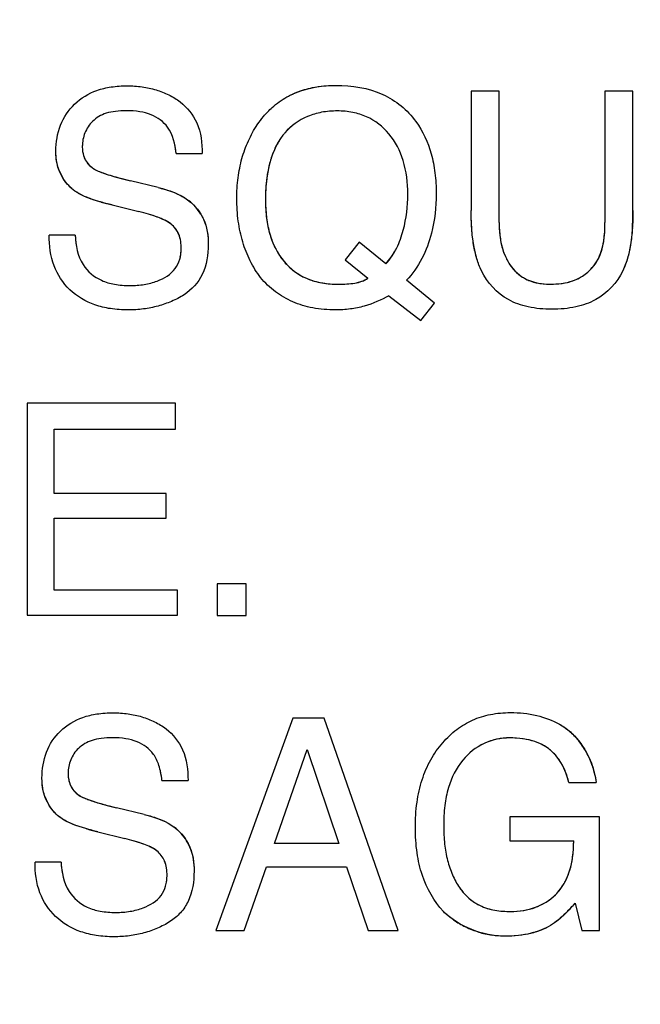
# Model space of a CAD drawing. Units: millimetres. Extents: x 0 to 1189, y 0 to 841.
# Drawn here: x 732 to 734, y 280 to 285 of the extents above; entities that cross this region are included whole.
import ezdxf

# ---------------------------------------------------------------- set-up
doc = ezdxf.new("R2010")
doc.units = ezdxf.units.MM
doc.header["$LTSCALE"] = 65.395
doc.layers.get('0').update_dxf_attribs({"linetype": 'CONTINUOUS'})
doc.layers.add('7_ALL_FEATURES', color=7, linetype='CONTINUOUS')
doc.layers.add('DEF_DRAFT_DIM', color=7, linetype='CONTINUOUS')
doc.styles.get("Standard").update_dxf_attribs({"font": 'txt', "width": 0.8})
doc.dimstyles.new('DIMSTYLE_1', dxfattribs={"dimtxt": 4.5, "dimasz": 0.1875, "dimexe": 0.125, "dimexo": 0.0625, "dimgap": 2.25, "dimtad": 0, "dimtih": 1, "dimtoh": 1, "dimdsep": 46, "dimtxsty": 'Standard', "dimblk": 'CLOSED', "dimblk1": 'CLOSED', "dimblk2": 'CLOSED', "dimcen": 0.09, "dimadec": 0, "dimazin": 0, "dimtfac": 1, "dimtofl": 0, "dimtmove": 0, "dimatfit": 3, "dimldrblk": 'CLOSED', "dimfxl": 1, "dimtolj": 1, "dimarcsym": 0})

# ---------------------------------------------------------------- blocks, each defined once
blk = doc.blocks.new('_CLOSED')
at = {"color": 0, "linetype": 'ByBlock'}
for p, q in [((0, 0), (-1, 0.167)), ((-1, 0.167), (-1, -0.167)), ((-1, -0.167), (0, 0)), ((-1, 0), (0, 0))]:
    blk.add_line(p, q, dxfattribs=at)
blk = doc.blocks.new('*D17')
at = {"layer": 'DEF_DRAFT_DIM', "color": 7, "linetype": 'Continuous', "transparency": 16777216}
for p, q in [((655.6654, 395.4469), (650.1404, 395.4469)), ((650.2654, 395.4469), (650.2654, 332.4469)), ((837.458, 395.4469), (655.6654, 395.4469)), ((650.2654, 260.4469), (650.2654, 323.4469)), ((655.6654, 260.4469), (650.1404, 260.4469)), ((839.1317, 260.4469), (655.6654, 260.4469))]:
    blk.add_line(p, q, dxfattribs=at)
at = {"layer": 'DEF_DRAFT_DIM', "color": 7, "linetype": 'Continuous', "transparency": 16777216, "xscale": 0.1875, "yscale": 0.1875, "zscale": 0.1875}
for p, rotation in [((650.2654, 395.4469), 90), ((650.2654, 260.4469), 270)]:
    blk.add_blockref('_CLOSED', p, dxfattribs=dict(at, rotation=rotation))
at = {"layer": 'DEF_DRAFT_DIM', "color": 7, "linetype": 'Continuous', "transparency": 16777216, "insert": (650.2654, 330.1969), "char_height": 4.5, "width": 10.8, "attachment_point": 2, "line_spacing_factor": 0.9}
blk.add_mtext('300', dxfattribs=at)

msp = doc.modelspace()

# ---------------------------------------------------------------- linework, layer by layer
at = {"layer": '7_ALL_FEATURES', "color": 7, "linetype": 'Continuous'}
for p, q in [((733.704, 284.3676), (733.5813, 284.3676)), ((733.5813, 284.3676), (733.5813, 283.8448)), ((733.704, 283.7921), (733.704, 284.3676)), ((734.2901, 284.3676), (734.1673, 284.3676)), ((734.1673, 284.3676), (734.1673, 283.7921)), ((734.2901, 283.8448), (734.2901, 284.3676)), ((732.2889, 284.0944), (732.4028, 284.0944)), ((732.2101, 283.9453), (732.0881, 283.9754)), ((732.0078, 283.8692), (732.1251, 283.8408)), ((731.8464, 283.7372), (731.7321, 283.7372)), ((733.0911, 283.7064), (733.0297, 283.6283)), ((733.2079, 283.6112), (733.0911, 283.7064)), ((733.0297, 283.6283), (733.1291, 283.5484)), ((733.4206, 283.4393), (733.2975, 283.5391)), ((733.221, 283.4718), (733.3603, 283.363)), ((733.3603, 283.363), (733.4206, 283.4393)), ((732.2856, 283.0007), (731.636, 283.0007)), ((731.636, 283.0007), (731.636, 282.0718)), ((732.2856, 282.8869), (732.2856, 283.0007)), ((731.7542, 282.8869), (732.2856, 282.8869)), ((731.7542, 282.6052), (731.7542, 282.8869)), ((732.2451, 282.6052), (731.7542, 282.6052)), ((732.2451, 282.4973), (732.2451, 282.6052)), ((731.7542, 282.4973), (732.2451, 282.4973)), ((731.7542, 282.1823), (731.7542, 282.4973)), ((732.2943, 282.1823), (731.7542, 282.1823)), ((732.2943, 282.0718), (732.2943, 282.1823)), ((732.5953, 282.2093), (732.4684, 282.2093)), ((732.4684, 282.2093), (732.4684, 282.0713)), ((732.5953, 282.0713), (732.5953, 282.2093)), ((731.636, 282.0718), (732.2943, 282.0718)), ((732.4684, 282.0713), (732.5953, 282.0713)), ((732.7997, 281.6211), (732.462, 280.6906)), ((732.9367, 281.6211), (732.7997, 281.6211)), ((733.2618, 280.6906), (732.9367, 281.6211)), ((732.7192, 281.0723), (732.8629, 281.4833)), ((732.8629, 281.4833), (733.0006, 281.0723)), ((732.2264, 281.3485), (732.3406, 281.3485)), ((734.0086, 281.3392), (734.1291, 281.3392)), ((732.1486, 281.1994), (732.0269, 281.2289)), ((734.1433, 281.1886), (733.75, 281.1886)), ((733.75, 281.1886), (733.75, 281.0841)), ((734.1433, 280.6906), (734.1433, 281.1886)), ((731.9459, 281.1231), (732.0636, 281.0943)), ((733.0006, 281.0723), (732.7192, 281.0723)), ((733.75, 281.0841), (734.0305, 281.0841)), ((731.7839, 280.9909), (731.6701, 280.9909)), ((732.587, 280.6906), (732.6837, 280.9693)), ((732.6837, 280.9693), (733.0353, 280.9693)), ((733.0353, 280.9693), (733.1293, 280.6906)), ((734.0363, 280.8106), (734.0656, 280.6906)), ((732.462, 280.6906), (732.587, 280.6906)), ((733.1293, 280.6906), (733.2618, 280.6906)), ((734.0656, 280.6906), (734.1433, 280.6906))]:
    msp.add_line(p, q, dxfattribs=at)
at = {"layer": '7_ALL_FEATURES', "color": 40, "linetype": 'Continuous'}
for p, q in [((732.05, 283.985), (732.0881, 283.9754)), ((731.9944, 281.237), (732.0269, 281.2289))]:
    msp.add_line(p, q, dxfattribs=at)
for centre, radius, start, end in [((731.9863, 284.1212), 0.1103, 226.4962, 239.405), ((731.9718, 284.0969), 0.2104, 201.2393, 212.2528), ((732.1621, 284.5392), 0.564, 248.4393, 251.5121), ((732.2282, 284.7374), 0.7729, 251.5257, 253.9693), ((732.2566, 284.9232), 1.083, 254.1156, 256.717), ((732.2116, 283.7165), 0.2167, 41.8955, 52.7463), ((732.2134, 283.7178), 0.2144, 31.1381, 41.9578), ((731.9318, 283.0625), 0.802, 72.9377, 76.0498), ((731.9439, 283.1022), 0.7605, 69.9095, 72.9283), ((733.1509, 283.8437), 1.1392, 356.1297, 0.0571), ((732.1924, 283.694), 0.1174, 37.1464, 51.7579), ((732.1507, 283.6767), 0.1599, 347.3764, 359.9719), ((732.968, 283.7953), 0.2702, 216.3129, 227.454), ((733.9623, 283.7249), 0.1982, 324.7305, 336.6205), ((732.9695, 283.7966), 0.2721, 227.4191, 238.3962), ((733.9566, 283.7287), 0.205, 313.6076, 324.7655), ((733.7497, 281.2604), 0.2742, 90.0034, 101.3865), ((733.7811, 281.3047), 0.3477, 28.7723, 39.1161), ((733.7784, 281.3025), 0.3511, 17.9852, 28.8669), ((733.7329, 281.2825), 0.2815, 11.6281, 22.801), ((731.9113, 281.3505), 0.2109, 201.1365, 212.0782), ((731.9264, 281.378), 0.1137, 226.7024, 239.4614), ((732.1259, 281.8634), 0.639, 250.3825, 252.7922), ((732.2031, 282.1132), 0.9004, 252.8002, 254.626), ((732.3892, 282.7909), 1.6033, 254.6363, 255.7441), ((732.2332, 282.3086), 1.2198, 254.0706, 256.3793), ((732.1522, 280.9739), 0.2126, 42.0372, 53.0544), ((731.88, 280.3493), 0.7672, 72.9302, 76.1544), ((732.1511, 280.9725), 0.2143, 31.2576, 42.1085), ((731.8684, 280.3119), 0.8064, 70.1065, 72.9251), ((732.1601, 280.9779), 0.2038, 19.4339, 31.2721), ((732.0839, 280.9311), 0.1646, 347.6137, 359.9973), ((733.7348, 281.0215), 0.2497, 219.8894, 222.4136), ((733.796, 281.0033), 0.2194, 311.3435, 314.7539), ((733.7906, 281.0083), 0.2268, 314.8336, 323.0585), ((733.3607, 281.3984), 0.8956, 316.1738, 318.978), ((733.4423, 281.32), 0.7824, 315.4678, 316.1749), ((733.7331, 281.0695), 0.4032, 235.3857, 244.0373), ((733.7396, 281.0821), 0.4174, 243.9981, 252.5128), ((733.735, 281.0667), 0.4014, 252.4746, 261.0955)]:
    msp.add_arc(centre, radius, start, end, dxfattribs=at)
at = {"layer": '7_ALL_FEATURES', "color": 7, "linetype": 'Continuous'}
for centre, radius, start, end in [((733.3772, 281.3833), 0.8732, 315.5005, 319.014), ((733.5289, 281.235), 0.6611, 314.8787, 315.4566)]:
    msp.add_arc(centre, radius, start, end, dxfattribs=at)
for points, knots in [([(731.7616, 284.1047), (731.7616, 284.1434), (731.7734, 284.2202), (731.8388, 284.3177), (731.9238, 284.3696), (732.0051, 284.3883), (732.072, 284.3926), (732.1384, 284.3885), (732.2002, 284.3754), (732.2565, 284.3529), (732.3244, 284.3126), (732.3925, 284.2271), (732.4028, 284.1398), (732.4028, 284.0944)], [0, 0, 0, 0, 0.11908, 0.231799, 0.349831, 0.414928, 0.487076, 0.555019, 0.618852, 0.680137, 0.740631, 0.860432, 1, 1, 1, 1]), ([(732.7739, 284.3425), (732.7786, 284.3451), (732.8434, 284.3795), (732.9196, 284.3933), (732.9877, 284.3933)], [0, 0, 0, 0, 0.072559, 1, 1, 1, 1]), ([(732.9877, 284.3933), (733.0577, 284.3933), (733.1944, 284.374), (733.3438, 284.2507), (733.4035, 284.1175), (733.4248, 284.0082), (733.4312, 283.8909), (733.414, 283.7244), (733.3516, 283.5952), (733.2975, 283.5391)], [0, 0, 0, 0, 0.184391, 0.349074, 0.486191, 0.56088, 0.641808, 0.794722, 1, 1, 1, 1]), ([(732.6717, 284.2572), (732.6833, 284.271), (732.7143, 284.3032), (732.7508, 284.3295), (732.7739, 284.3425)], [0, 0, 0, 0, 0.403037, 1, 1, 1, 1]), ([(732.2889, 284.0944), (732.2838, 284.1345), (732.2683, 284.2086), (732.1924, 284.2633), (732.1271, 284.2798), (732.0739, 284.2834), (732.0242, 284.2807), (731.9722, 284.2706), (731.9205, 284.2411), (731.8851, 284.1865), (731.876, 284.1386), (731.8776, 284.1114), (731.8787, 284.1039)], [0, 0, 0, 0, 0.194354, 0.338593, 0.421675, 0.517254, 0.593995, 0.66049, 0.770944, 0.868959, 0.963972, 1, 1, 1, 1]), ([(733.221, 283.4718), (733.187, 283.4526), (733.1313, 283.4283), (733.0508, 283.4119), (732.9749, 283.4077), (732.8891, 283.4146), (732.7991, 283.4412), (732.721, 283.487), (732.656, 283.5481), (732.6106, 283.6246), (732.5774, 283.7078), (732.5582, 283.8), (732.5524, 283.8947), (732.5577, 283.987), (732.5744, 284.0721), (732.6028, 284.1505), (732.6364, 284.2117), (732.6619, 284.2456), (732.6717, 284.2572)], [0, 0, 0, 0, 0.085887, 0.131424, 0.179616, 0.252246, 0.319146, 0.383587, 0.449209, 0.512467, 0.577075, 0.645001, 0.717947, 0.784581, 0.847319, 0.907515, 0.966674, 1, 1, 1, 1]), ([(733.2079, 283.6112), (733.2261, 283.6326), (733.2582, 283.6792), (733.2939, 283.7827), (733.3098, 283.9133), (733.2927, 284.0609), (733.2304, 284.1845), (733.1433, 284.2522), (733.0614, 284.2773), (732.9945, 284.283), (732.9273, 284.2775), (732.8448, 284.2541), (732.788, 284.2135), (732.7592, 284.1784), (732.7564, 284.1749)], [0, 0, 0, 0, 0.074632, 0.148092, 0.288176, 0.420305, 0.53663, 0.645929, 0.701761, 0.761905, 0.82305, 0.879558, 0.988142, 1, 1, 1, 1]), ([(731.8447, 283.9304), (731.8057, 283.9578), (731.7661, 284.0206), (731.7616, 284.0864), (731.7616, 284.1047)], [0, 0, 0, 0, 0.723494, 1, 1, 1, 1]), ([(731.8787, 284.1039), (731.8805, 284.0911), (731.8898, 284.0598), (731.9138, 284.0358), (731.9301, 284.0262)], [0, 0, 0, 0, 0.406537, 1, 1, 1, 1]), ([(731.9301, 284.0262), (731.9374, 284.0219), (731.9885, 283.9999), (732.0426, 283.9868), (732.0881, 283.9754)], [0, 0, 0, 0, 0.153087, 1, 1, 1, 1]), ([(732.2101, 283.9453), (732.2581, 283.934), (732.3404, 283.9059), (732.4187, 283.8074), (732.4292, 283.7344), (732.4292, 283.6972)], [0, 0, 0, 0, 0.410131, 0.690861, 1, 1, 1, 1]), ([(732.0078, 283.8692), (731.9898, 283.8734), (731.9338, 283.8882), (731.8772, 283.9076), (731.8447, 283.9304)], [0, 0, 0, 0, 0.316904, 1, 1, 1, 1]), ([(732.6797, 283.8889), (732.6797, 283.8381), (732.6903, 283.7426), (732.7517, 283.6166), (732.8422, 283.549), (732.9286, 283.5256), (732.9996, 283.5203), (733.0482, 283.5238), (733.0718, 283.5267)], [0, 0, 0, 0, 0.244823, 0.456635, 0.657881, 0.765996, 0.885351, 1, 1, 1, 1]), ([(732.3106, 283.6766), (732.3106, 283.6987), (732.3065, 283.7405), (732.2664, 283.7917), (732.2016, 283.819), (732.1533, 283.8338), (732.1251, 283.8408)], [0, 0, 0, 0, 0.242611, 0.442714, 0.680739, 1, 1, 1, 1]), ([(733.6261, 283.581), (733.6182, 283.5974), (733.587, 283.6819), (733.5813, 283.7734), (733.5813, 283.8448)], [0, 0, 0, 0, 0.20321, 1, 1, 1, 1]), ([(734.2901, 283.8448), (734.2901, 283.8179), (734.2872, 283.7287), (734.2727, 283.6372), (734.2452, 283.581)], [0, 0, 0, 0, 0.301116, 1, 1, 1, 1]), ([(733.704, 283.7921), (733.704, 283.7345), (733.7174, 283.6373), (733.8111, 283.536), (733.8875, 283.5224), (733.9255, 283.5224)], [0, 0, 0, 0, 0.440884, 0.708937, 1, 1, 1, 1]), ([(733.9255, 283.5224), (733.97, 283.5224), (734.0571, 283.5339), (734.1599, 283.6395), (734.1673, 283.7379), (734.1673, 283.7921)], [0, 0, 0, 0, 0.323939, 0.604909, 1, 1, 1, 1]), ([(732.4292, 283.6972), (732.4292, 283.6521), (732.417, 283.564), (732.3418, 283.4818), (732.2686, 283.4459), (732.2089, 283.4246), (732.1447, 283.4121), (732.0747, 283.408), (732.0026, 283.4127), (731.9126, 283.4335), (731.8166, 283.4902), (731.7426, 283.6025), (731.7314, 283.6917), (731.7321, 283.7372)], [0, 0, 0, 0, 0.128955, 0.242216, 0.301463, 0.361305, 0.422971, 0.487648, 0.561488, 0.628515, 0.750792, 0.869737, 1, 1, 1, 1]), ([(731.8464, 283.7372), (731.8485, 283.6927), (731.863, 283.6085), (731.9451, 283.5404), (732.0206, 283.5193), (732.0843, 283.5145), (732.1478, 283.5192), (732.218, 283.5367), (732.2928, 283.5813), (732.3106, 283.6467), (732.3106, 283.6766)], [0, 0, 0, 0, 0.198275, 0.355176, 0.443344, 0.544571, 0.637764, 0.724879, 0.867116, 1, 1, 1, 1]), ([(734.2452, 283.581), (734.2199, 283.529), (734.155, 283.4583), (734.0366, 283.418), (733.9353, 283.4092), (733.8342, 283.418), (733.7159, 283.4583), (733.6512, 283.529), (733.6261, 283.581)], [0, 0, 0, 0, 0.233773, 0.358227, 0.500421, 0.642365, 0.766637, 1, 1, 1, 1]), ([(731.7005, 281.358), (731.7005, 281.3968), (731.712, 281.4734), (731.7763, 281.5719), (731.8621, 281.6229), (731.9436, 281.6417), (732.0105, 281.6461), (732.0767, 281.642), (732.1382, 281.6289), (732.1945, 281.6064), (732.2625, 281.5665), (732.3303, 281.4809), (732.3406, 281.3939), (732.3406, 281.3485)], [0, 0, 0, 0, 0.119143, 0.231913, 0.350206, 0.415586, 0.487888, 0.55549, 0.61916, 0.680441, 0.741055, 0.860578, 1, 1, 1, 1]), ([(733.4596, 280.7737), (733.4181, 280.8187), (733.3698, 280.9047), (733.341, 281.034), (733.3343, 281.1419), (733.3408, 281.2499), (733.3629, 281.3503), (733.4007, 281.4393), (733.4528, 281.5137), (733.5152, 281.5733), (733.5867, 281.6157), (733.6672, 281.6407), (733.7626, 281.6487), (733.8663, 281.6383), (733.9369, 281.6119), (733.968, 281.5947)], [0, 0, 0, 0, 0.135891, 0.210612, 0.29294, 0.374959, 0.449884, 0.519951, 0.587898, 0.650072, 0.70993, 0.770665, 0.835392, 0.921198, 1, 1, 1, 1]), ([(733.968, 281.5947), (734.0324, 281.559), (734.1019, 281.4678), (734.1245, 281.3679), (734.1291, 281.3392)], [0, 0, 0, 0, 0.717679, 1, 1, 1, 1]), ([(732.2264, 281.3485), (732.2237, 281.3708), (732.2163, 281.4106), (732.1875, 281.4763), (732.1304, 281.5165), (732.0652, 281.533), (732.0122, 281.5366), (731.9626, 281.5339), (731.9104, 281.5237), (731.8586, 281.4944), (731.8227, 281.4402), (731.8136, 281.3923), (731.8154, 281.3651), (731.8165, 281.3577)], [0, 0, 0, 0, 0.107936, 0.193714, 0.339176, 0.421978, 0.516538, 0.59368, 0.660368, 0.771434, 0.868911, 0.964058, 1, 1, 1, 1]), ([(733.7497, 281.5346), (733.7114, 281.5346), (733.6324, 281.5182), (733.5334, 281.4387), (733.4826, 281.336), (733.4637, 281.2355), (733.4593, 281.1523), (733.4632, 281.0716), (733.4758, 280.9995), (733.4975, 280.9351), (733.5216, 280.8888), (733.5399, 280.8652), (733.5454, 280.8588)], [0, 0, 0, 0, 0.135603, 0.275061, 0.435731, 0.530014, 0.636749, 0.730231, 0.815916, 0.895305, 0.970328, 1, 1, 1, 1]), ([(734.0086, 281.3392), (733.997, 281.3958), (733.9353, 281.5122), (733.8085, 281.5346), (733.7497, 281.5346)], [0, 0, 0, 0, 0.495399, 1, 1, 1, 1]), ([(731.783, 281.1842), (731.7442, 281.2117), (731.7051, 281.2743), (731.7005, 281.3399), (731.7005, 281.358)], [0, 0, 0, 0, 0.72423, 1, 1, 1, 1]), ([(731.8165, 281.3577), (731.8184, 281.3449), (731.8278, 281.3135), (731.8521, 281.2897), (731.8686, 281.28)], [0, 0, 0, 0, 0.404, 1, 1, 1, 1]), ([(731.8686, 281.28), (731.8758, 281.2757), (731.927, 281.2533), (731.9812, 281.2404), (732.0269, 281.2289)], [0, 0, 0, 0, 0.152612, 1, 1, 1, 1]), ([(731.9459, 281.1231), (731.928, 281.1275), (731.8721, 281.1425), (731.8154, 281.1613), (731.783, 281.1842)], [0, 0, 0, 0, 0.317556, 1, 1, 1, 1]), ([(732.1486, 281.1994), (732.1964, 281.1877), (732.2788, 281.1601), (732.3565, 281.0613), (732.367, 280.9885), (732.367, 280.9514)], [0, 0, 0, 0, 0.409874, 0.690985, 1, 1, 1, 1]), ([(732.2485, 280.9311), (732.2485, 280.9531), (732.2442, 280.9946), (732.2045, 281.0459), (732.1396, 281.0726), (732.0916, 281.0874), (732.0636, 281.0943)], [0, 0, 0, 0, 0.242624, 0.443116, 0.681429, 1, 1, 1, 1]), ([(733.971, 280.8709), (733.9876, 280.8927), (734.0231, 280.9606), (734.03, 281.0366), (734.0305, 281.0841)], [0, 0, 0, 0, 0.364205, 1, 1, 1, 1]), ([(732.367, 280.9514), (732.367, 280.9063), (732.357, 280.839), (732.3098, 280.7665), (732.2618, 280.7279), (732.2067, 280.6995), (732.1469, 280.6785), (732.0827, 280.6662), (732.0126, 280.6621), (731.9407, 280.6668), (731.8508, 280.6879), (731.7547, 280.7441), (731.6808, 280.8564), (731.6695, 280.9454), (731.6701, 280.9909)], [0, 0, 0, 0, 0.12882, 0.185808, 0.243333, 0.302471, 0.362247, 0.423939, 0.488689, 0.562187, 0.62902, 0.751421, 0.869912, 1, 1, 1, 1]), ([(731.7839, 280.9909), (731.7863, 280.9465), (731.802, 280.8631), (731.8831, 280.7945), (731.9585, 280.7732), (732.0222, 280.7683), (732.086, 280.7731), (732.1561, 280.7912), (732.2315, 280.8355), (732.2485, 280.9011), (732.2485, 280.9311)], [0, 0, 0, 0, 0.197538, 0.354557, 0.442496, 0.5433, 0.637117, 0.725171, 0.866746, 1, 1, 1, 1]), ([(733.5454, 280.8588), (733.5661, 280.8346), (733.6286, 280.7848), (733.7086, 280.7743), (733.754, 280.7743)], [0, 0, 0, 0, 0.409062, 1, 1, 1, 1]), ([(733.754, 280.7743), (733.7908, 280.7743), (733.8629, 280.7849), (733.935, 280.8286), (733.9647, 280.8626), (733.971, 280.8709)], [0, 0, 0, 0, 0.450356, 0.87335, 1, 1, 1, 1]), ([(733.9286, 280.7129), (733.9153, 280.705), (733.8529, 280.6749), (733.7821, 280.6658), (733.7286, 280.6658)], [0, 0, 0, 0, 0.224624, 1, 1, 1, 1])]:
    msp.add_open_spline(points, degree=3, knots=knots, dxfattribs=at)
at = {"layer": '7_ALL_FEATURES', "color": 40, "linetype": 'Continuous'}
for points, knots in [([(732.7739, 284.3425), (732.7786, 284.3451), (732.7977, 284.3552), (732.8178, 284.3636), (732.8333, 284.3689)], [0, 0, 0, 0, 0.246303, 1, 1, 1, 1]), ([(732.7949, 284.2146), (732.7841, 284.2056), (732.7708, 284.1926), (732.7592, 284.1784), (732.7564, 284.1749)], [0, 0, 0, 0, 0.756605, 1, 1, 1, 1]), ([(731.8777, 284.1369), (731.8774, 284.1334), (731.877, 284.1224), (731.8776, 284.1114), (731.8787, 284.1039)], [0, 0, 0, 0, 0.318568, 1, 1, 1, 1]), ([(731.8848, 284.0796), (731.8864, 284.0753), (731.8895, 284.0683), (731.8934, 284.0618), (731.895, 284.0593)], [0, 0, 0, 0, 0.614761, 1, 1, 1, 1]), ([(731.7757, 284.0207), (731.772, 284.0304), (731.7679, 284.0436), (731.7654, 284.057), (731.7648, 284.0604)], [0, 0, 0, 0, 0.747547, 1, 1, 1, 1]), ([(731.9301, 284.0262), (731.9374, 284.0219), (731.9458, 284.0183), (731.9543, 284.0149), (731.9548, 284.0147)], [0, 0, 0, 0, 0.933538, 1, 1, 1, 1]), ([(731.9602, 283.8815), (731.9582, 283.8821), (731.9435, 283.8863), (731.9287, 283.8909), (731.9161, 283.8953)], [0, 0, 0, 0, 0.134126, 1, 1, 1, 1]), ([(732.2378, 283.8029), (732.2283, 283.8075), (732.2173, 283.8119), (732.2062, 283.816), (732.2051, 283.8164)], [0, 0, 0, 0, 0.898194, 1, 1, 1, 1]), ([(732.3969, 283.8287), (732.4012, 283.8217), (732.4077, 283.8093), (732.4128, 283.7963), (732.4147, 283.7909)], [0, 0, 0, 0, 0.589881, 1, 1, 1, 1]), ([(732.3006, 283.7393), (732.3002, 283.7402), (732.2965, 283.7492), (732.2914, 283.7578), (732.286, 283.7649)], [0, 0, 0, 0, 0.096093, 1, 1, 1, 1]), ([(734.2875, 283.7668), (734.2875, 283.7659), (734.2858, 283.7423), (734.2834, 283.7185), (734.2797, 283.696)], [0, 0, 0, 0, 0.040067, 1, 1, 1, 1]), ([(732.6991, 283.7417), (732.6995, 283.7404), (732.7055, 283.7205), (732.713, 283.701), (732.7215, 283.6834)], [0, 0, 0, 0, 0.062112, 1, 1, 1, 1]), ([(733.7397, 283.6262), (733.7402, 283.6253), (733.7476, 283.612), (733.7564, 283.5995), (733.7656, 283.5887)], [0, 0, 0, 0, 0.068234, 1, 1, 1, 1]), ([(732.8269, 283.5649), (732.8381, 283.558), (732.854, 283.5497), (732.8706, 283.5433), (732.875, 283.5417)], [0, 0, 0, 0, 0.738659, 1, 1, 1, 1]), ([(733.797, 283.5595), (733.8026, 283.5554), (733.8144, 283.5477), (733.8271, 283.5416), (733.8338, 283.5389)], [0, 0, 0, 0, 0.491974, 1, 1, 1, 1]), ([(734.0262, 283.5368), (734.0365, 283.5403), (734.0499, 283.5461), (734.0626, 283.5534), (734.0657, 283.5553)], [0, 0, 0, 0, 0.746157, 1, 1, 1, 1]), ([(732.875, 283.5417), (732.8917, 283.5357), (732.9106, 283.531), (732.9296, 283.5277), (732.9312, 283.5275)], [0, 0, 0, 0, 0.920529, 1, 1, 1, 1]), ([(732.9963, 283.5221), (732.9977, 283.5221), (733.023, 283.522), (733.0482, 283.5238), (733.0718, 283.5267)], [0, 0, 0, 0, 0.057012, 1, 1, 1, 1]), ([(733.6956, 281.5292), (733.6756, 281.5252), (733.6179, 281.5066), (733.5334, 281.4387), (733.4826, 281.336), (733.4637, 281.2355), (733.4593, 281.1523), (733.4632, 281.0716), (733.4758, 280.9995), (733.4975, 280.9351), (733.5211, 280.8898), (733.5385, 280.867), (733.5432, 280.8614)], [0, 0, 0, 0, 0.076852, 0.226479, 0.398865, 0.500022, 0.614541, 0.714839, 0.806772, 0.89195, 0.972444, 1, 1, 1, 1]), ([(733.9381, 281.4726), (733.9324, 281.4782), (733.9209, 281.4879), (733.9083, 281.4962), (733.9022, 281.4997)], [0, 0, 0, 0, 0.529468, 1, 1, 1, 1]), ([(731.8152, 281.3889), (731.815, 281.3859), (731.8147, 281.3755), (731.8154, 281.3651), (731.8165, 281.3577)], [0, 0, 0, 0, 0.282244, 1, 1, 1, 1]), ([(731.7146, 281.2745), (731.7108, 281.2841), (731.7068, 281.2973), (731.7043, 281.3107), (731.7037, 281.314)], [0, 0, 0, 0, 0.748534, 1, 1, 1, 1]), ([(731.8226, 281.3335), (731.8243, 281.3292), (731.8274, 281.3223), (731.8313, 281.3158), (731.8329, 281.3133)], [0, 0, 0, 0, 0.617995, 1, 1, 1, 1]), ([(731.8889, 281.2701), (731.8898, 281.2698), (731.8972, 281.2667), (731.9047, 281.2639), (731.9114, 281.2615)], [0, 0, 0, 0, 0.11774, 1, 1, 1, 1]), ([(731.8984, 281.1357), (731.8964, 281.1362), (731.8817, 281.1405), (731.8669, 281.145), (731.8543, 281.1493)], [0, 0, 0, 0, 0.135591, 1, 1, 1, 1]), ([(732.1754, 281.0571), (732.166, 281.0615), (732.155, 281.0658), (732.144, 281.0698), (732.1428, 281.0702)], [0, 0, 0, 0, 0.88979, 1, 1, 1, 1]), ([(732.2234, 281.0198), (732.2178, 281.0271), (732.2108, 281.0342), (732.2031, 281.0403), (732.2025, 281.0407)], [0, 0, 0, 0, 0.927915, 1, 1, 1, 1]), ([(732.2381, 280.9943), (732.2379, 280.9949), (732.2341, 281.0039), (732.229, 281.0125), (732.2234, 281.0198)], [0, 0, 0, 0, 0.067125, 1, 1, 1, 1]), ([(733.9968, 280.9128), (734.0017, 280.9227), (734.0085, 280.9389), (734.0137, 280.9555), (734.0155, 280.9617)], [0, 0, 0, 0, 0.629252, 1, 1, 1, 1]), ([(733.5504, 280.8531), (733.5702, 280.8314), (733.6125, 280.7989), (733.6627, 280.784), (733.6852, 280.78)], [0, 0, 0, 0, 0.561178, 1, 1, 1, 1]), ([(733.8615, 280.7922), (733.8619, 280.7923), (733.8767, 280.7977), (733.8911, 280.8045), (733.9044, 280.8122)], [0, 0, 0, 0, 0.026996, 1, 1, 1, 1]), ([(733.8892, 280.6935), (733.8884, 280.6932), (733.8733, 280.6871), (733.8577, 280.6823), (733.8427, 280.6785)], [0, 0, 0, 0, 0.05345, 1, 1, 1, 1])]:
    msp.add_open_spline(points, degree=3, knots=knots, dxfattribs=at)
for points in [[(732.8333, 284.3689), (732.8564, 284.3769), (732.8803, 284.3827), (732.9045, 284.3867)], [(732.9045, 284.3867), (732.9321, 284.3912), (732.9601, 284.3933), (732.9877, 284.3933)], [(732.7564, 284.1749), (732.7467, 284.1624), (732.7381, 284.1492), (732.7305, 284.1352)], [(732.2889, 284.0944), (732.2871, 284.108), (732.285, 284.1218), (732.282, 284.1354)], [(732.7305, 284.1352), (732.7221, 284.1197), (732.7149, 284.1034), (732.7089, 284.0865)], [(731.7648, 284.0604), (731.7624, 284.0751), (731.7616, 284.0899), (731.7616, 284.1047)], [(731.8787, 284.1039), (731.8799, 284.0957), (731.8819, 284.0875), (731.8848, 284.0796)], [(732.7089, 284.0865), (732.7023, 284.0679), (732.697, 284.0486), (732.6929, 284.029)], [(731.895, 284.0593), (731.8994, 284.0527), (731.9046, 284.0466), (731.9103, 284.0412)], [(732.6929, 284.029), (732.6883, 284.0073), (732.6851, 283.9851), (732.683, 283.9629)], [(731.8178, 283.9538), (731.8089, 283.9632), (731.8009, 283.9735), (731.7939, 283.9846)], [(732.0147, 283.9946), (732.0264, 283.9912), (732.0382, 283.9881), (732.05, 283.985)], [(731.8447, 283.9304), (731.8351, 283.9372), (731.826, 283.945), (731.8178, 283.9538)], [(732.2101, 283.9453), (732.2273, 283.9412), (732.2447, 283.9365), (732.2616, 283.9306)], [(732.683, 283.9629), (732.6806, 283.938), (732.6797, 283.9131), (732.6797, 283.8889)], [(731.8774, 283.9113), (731.866, 283.9168), (731.855, 283.9231), (731.8447, 283.9304)], [(731.9161, 283.8953), (731.9029, 283.9), (731.8899, 283.9052), (731.8774, 283.9113)], [(732.2616, 283.9306), (732.2768, 283.9254), (732.2917, 283.9193), (732.3058, 283.912)], [(732.3058, 283.912), (732.3188, 283.9054), (732.3312, 283.8978), (732.3427, 283.889)], [(732.6797, 283.8889), (732.6797, 283.8626), (732.6812, 283.8361), (732.6847, 283.81)], [(732.6847, 283.81), (732.6879, 283.7869), (732.6926, 283.7641), (732.6991, 283.7417)], [(733.5838, 283.7657), (733.582, 283.7921), (733.5813, 283.8185), (733.5813, 283.8448)], [(732.2651, 283.7862), (732.2567, 283.7928), (732.2475, 283.7982), (732.2378, 283.8029)], [(732.4147, 283.7909), (732.4197, 283.7767), (732.4232, 283.7619), (732.4255, 283.747)], [(733.592, 283.6948), (733.588, 283.7182), (733.5854, 283.7419), (733.5838, 283.7657)], [(733.704, 283.7921), (733.704, 283.771), (733.7051, 283.7494), (733.708, 283.7281)], [(734.1652, 283.7368), (734.1669, 283.7553), (734.1673, 283.7739), (734.1673, 283.7921)], [(731.8464, 283.7372), (731.8471, 283.7221), (731.8485, 283.7066), (731.851, 283.6913)], [(732.3083, 283.7099), (732.3068, 283.72), (732.3044, 283.7299), (732.3006, 283.7393)], [(732.4255, 283.747), (732.4281, 283.7305), (732.4292, 283.7138), (732.4292, 283.6972)], [(733.708, 283.7281), (733.7105, 283.7091), (733.7144, 283.6903), (733.7201, 283.6722)], [(734.1578, 283.6884), (734.1615, 283.7042), (734.1638, 283.7205), (734.1652, 283.7368)], [(732.3106, 283.6766), (732.3106, 283.6877), (732.31, 283.6989), (732.3083, 283.7099)], [(732.7215, 283.6834), (732.7297, 283.6666), (732.7392, 283.6504), (732.7503, 283.6353)], [(733.6062, 283.6333), (733.6002, 283.6535), (733.5955, 283.6741), (733.592, 283.6948)], [(734.1442, 283.6462), (734.1501, 283.6598), (734.1545, 283.6739), (734.1578, 283.6884)], [(734.2797, 283.696), (734.2763, 283.675), (734.2718, 283.6541), (734.2657, 283.6339)], [(733.2079, 283.6112), (733.2239, 283.63), (733.2383, 283.6504), (733.2502, 283.6722)], [(733.7201, 283.6722), (733.7252, 283.6562), (733.7316, 283.6408), (733.7397, 283.6262)], [(733.6261, 283.581), (733.618, 283.5978), (733.6115, 283.6154), (733.6062, 283.6333)], [(734.2657, 283.6339), (734.2602, 283.6157), (734.2535, 283.598), (734.2452, 283.581)], [(733.7656, 283.5887), (733.775, 283.5779), (733.7855, 283.568), (733.797, 283.5595)], [(734.0657, 283.5553), (734.0773, 283.5624), (734.0881, 283.5708), (734.098, 283.5803)], [(732.9312, 283.5275), (732.9527, 283.5239), (732.9745, 283.5223), (732.9963, 283.5221)], [(733.0718, 283.5267), (733.079, 283.528), (733.0863, 283.5298), (733.0934, 283.532)], [(733.0934, 283.532), (733.0999, 283.534), (733.1064, 283.5365), (733.1125, 283.5393)], [(733.1125, 283.5393), (733.1183, 283.542), (733.1238, 283.545), (733.1291, 283.5484)], [(733.8338, 283.5389), (733.8474, 283.5333), (733.8618, 283.5293), (733.8765, 283.5266)], [(733.8765, 283.5266), (733.8927, 283.5237), (733.9093, 283.5224), (733.9255, 283.5224)], [(733.9255, 283.5224), (733.9433, 283.5224), (733.9614, 283.5234), (733.9793, 283.5259)], [(733.9793, 283.5259), (733.9953, 283.5282), (734.0111, 283.5317), (734.0262, 283.5368)], [(733.968, 281.5947), (733.9829, 281.5864), (733.9971, 281.5766), (734.0104, 281.5654)], [(734.0104, 281.5654), (734.025, 281.553), (734.0386, 281.5391), (734.0509, 281.524)], [(733.809, 281.5304), (733.7892, 281.5333), (733.7692, 281.5346), (733.7497, 281.5346)], [(733.8597, 281.5186), (733.8433, 281.524), (733.8262, 281.5279), (733.809, 281.5304)], [(733.9022, 281.4997), (733.8889, 281.5075), (733.8746, 281.5137), (733.8597, 281.5186)], [(733.9682, 281.4366), (733.9594, 281.4497), (733.9494, 281.4618), (733.9381, 281.4726)], [(733.9924, 281.3916), (733.9858, 281.4073), (733.9777, 281.4225), (733.9682, 281.4366)], [(734.1123, 281.4109), (734.12, 281.3875), (734.1252, 281.3635), (734.1291, 281.3392)], [(731.7037, 281.314), (731.7014, 281.3286), (731.7005, 281.3433), (731.7005, 281.358)], [(731.8165, 281.3577), (731.8177, 281.3495), (731.8197, 281.3413), (731.8226, 281.3335)], [(732.2264, 281.3485), (732.2249, 281.3614), (732.2228, 281.3741), (732.2201, 281.3867)], [(731.8329, 281.3133), (731.8374, 281.3068), (731.8426, 281.3007), (731.8484, 281.2952)], [(731.8686, 281.28), (731.875, 281.2762), (731.8819, 281.273), (731.8889, 281.2701)], [(731.7563, 281.2077), (731.7474, 281.2171), (731.7395, 281.2274), (731.7326, 281.2385)], [(731.783, 281.1842), (731.7734, 281.191), (731.7645, 281.1989), (731.7563, 281.2077)], [(731.8156, 281.1652), (731.8042, 281.1707), (731.7933, 281.1769), (731.783, 281.1842)], [(732.1486, 281.1994), (732.1656, 281.1952), (732.1827, 281.1905), (732.1995, 281.1847)], [(732.1995, 281.1847), (732.2145, 281.1795), (732.2292, 281.1736), (732.2432, 281.1665)], [(731.8543, 281.1493), (731.8411, 281.1539), (731.8281, 281.1591), (731.8156, 281.1652)], [(732.2432, 281.1665), (732.2561, 281.1599), (732.2685, 281.1525), (732.28, 281.1438)], [(732.2025, 281.0407), (732.1942, 281.0472), (732.185, 281.0525), (732.1754, 281.0571)], [(734.0266, 281.0186), (734.0292, 281.0404), (734.0302, 281.0623), (734.0305, 281.0841)], [(732.3523, 281.0457), (732.3574, 281.0315), (732.3609, 281.0166), (732.3633, 281.0016)], [(734.0155, 280.9617), (734.0208, 280.9803), (734.0243, 280.9994), (734.0266, 281.0186)], [(731.7839, 280.9909), (731.7847, 280.9754), (731.7863, 280.9597), (731.7891, 280.9442)], [(732.2462, 280.9648), (732.2446, 280.9749), (732.242, 280.9848), (732.2381, 280.9943)], [(732.2485, 280.9311), (732.2485, 280.9422), (732.2479, 280.9536), (732.2462, 280.9648)], [(732.3633, 281.0016), (732.3659, 280.985), (732.367, 280.9681), (732.367, 280.9514)], [(733.9718, 280.872), (733.9814, 280.8847), (733.9898, 280.8985), (733.9968, 280.9128)], [(733.9044, 280.8122), (733.9174, 280.8199), (733.9296, 280.8287), (733.9409, 280.8386)], [(733.8115, 280.7791), (733.8285, 280.782), (733.8453, 280.7863), (733.8615, 280.7922)], [(733.5041, 280.7376), (733.4882, 280.7486), (733.4733, 280.7607), (733.4596, 280.7737)], [(733.6852, 280.78), (733.708, 280.7759), (733.7312, 280.7743), (733.754, 280.7743)], [(733.754, 280.7743), (733.7732, 280.7743), (733.7925, 280.7758), (733.8115, 280.7791)], [(734.0001, 280.7713), (733.9887, 280.7598), (733.9769, 280.7486), (733.9644, 280.7383)], [(733.9286, 280.7129), (733.916, 280.7055), (733.9028, 280.699), (733.8892, 280.6935)], [(733.9644, 280.7383), (733.9531, 280.7289), (733.9412, 280.7204), (733.9286, 280.7129)], [(733.7286, 280.6658), (733.7102, 280.6658), (733.6915, 280.6673), (733.6729, 280.6702)], [(733.7891, 280.6691), (733.7689, 280.6668), (733.7487, 280.6658), (733.7286, 280.6658)], [(733.8427, 280.6785), (733.8251, 280.6742), (733.8071, 280.6711), (733.7891, 280.6691)]]:
    msp.add_open_spline(points, degree=3, dxfattribs=at)
at = {"layer": '7_ALL_FEATURES', "color": 7, "linetype": 'Continuous'}
for points in [[(732.7564, 284.1749), (732.6956, 284.0971), (732.6797, 283.9876), (732.6797, 283.8889)], [(733.0718, 283.5267), (733.0919, 283.5304), (733.112, 283.5373), (733.1291, 283.5484)], [(733.7286, 280.6658), (733.632, 280.6658), (733.5295, 280.707), (733.4596, 280.7737)], [(733.9953, 280.7666), (733.975, 280.7463), (733.9532, 280.7274), (733.9286, 280.7129)]]:
    msp.add_open_spline(points, degree=3, dxfattribs=at)

# ---------------------------------------------------------------- dimensions: what is measured, and where the dimension line sits
at = {"layer": 'DEF_DRAFT_DIM', "color": 7, "linetype": 'Continuous'}
dim = msp.add_linear_dim(base=(650.2654, 260.4469), p1=(837.5205, 395.4469), p2=(839.1942, 260.4469), angle=270, text='300', dimstyle='DIMSTYLE_1', dxfattribs=at)
dim.commit()
dim.dimension.update_dxf_attribs({"geometry": '*D17', "text_midpoint": (650.2655, 327.9468), "dimtype": 160})

doc.saveas('drawing.dxf')
